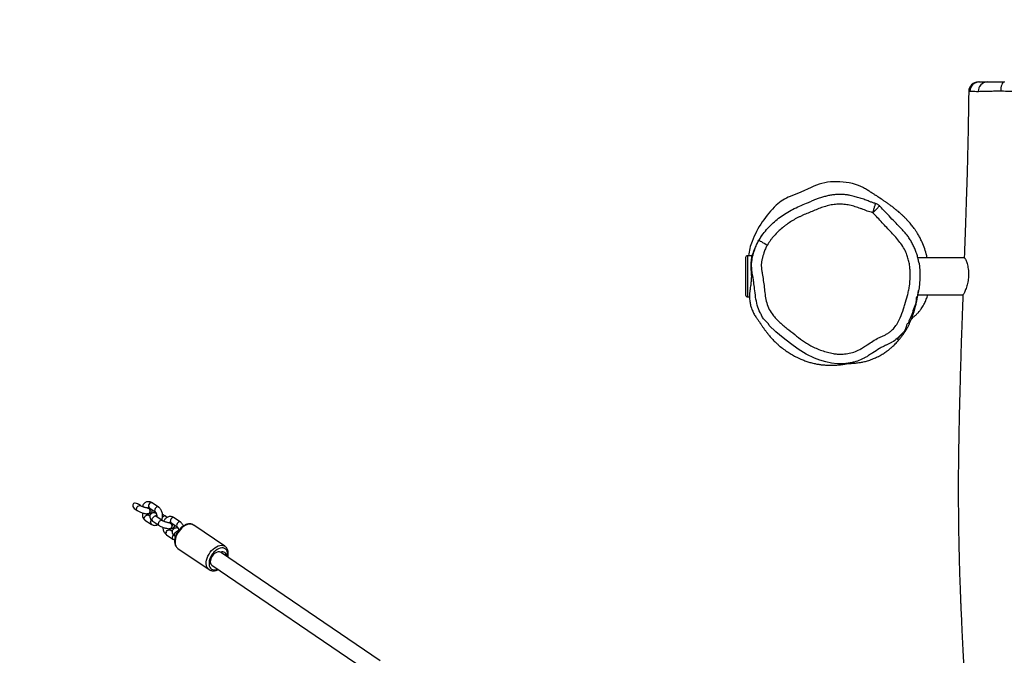
# Model space of a CAD drawing. Units: millimetres. Extents: x -1026 to -38, y -809 to -168.
# Drawn here: x -575 to -474, y -533 to -468 of the extents above; entities that cross this region are included whole.
import ezdxf

# ---------------------------------------------------------------- set-up
doc = ezdxf.new("R2010")
doc.units = ezdxf.units.MM
doc.header["$LTSCALE"] = 10
doc.header["$PDSIZE"] = -1
doc.layers.add('VP-DIM', color=7, linetype='Continuous')
doc.layers.add('VP-EQ', color=7, linetype='Continuous', true_color=0x8a3492)
doc.dimstyles.get("Standard").update_dxf_attribs({"dimtxt": 14, "dimasz": 20, "dimexe": 20, "dimexo": 50, "dimgap": 20, "dimtad": 0, "dimdec": 0, "dimzin": 0, "dimdsep": 46, "dimtxsty": 'Standard', "dimcen": -0.09, "dimadec": 0, "dimazin": 0, "dimtfac": 1, "dimtdec": 4, "dimtofl": 0, "dimtmove": 0, "dimatfit": 3, "dimfxl": 70, "dimfxlon": 1, "dimtolj": 1, "dimtzin": 0, "dimarcsym": 0})

# ---------------------------------------------------------------- blocks, each defined once
blk = doc.blocks.new('rb1276')
at = {"color": 7, "linetype": 'Continuous', "lineweight": 25}
for p, q in [((-431.8, -413.97), (-431.94, -414.16)), ((-431.44, -414.5), (-431.31, -414.3)), ((-432.93, -414.97), (-433.35, -415.59)), ((-432.54, -415.46), (-432.43, -415.31)), ((-432.3, -415.26), (-432.3, -415.28)), ((-431.65, -415.38), (-432.09, -416.02)), ((-431.68, -415.27), (-431.68, -415.26)), ((-431.67, -415.25), (-431.65, -415.28)), ((-433.03, -415.77), (-433.47, -416.41)), ((-432.97, -416.75), (-432.53, -416.1)), ((-432.16, -415.98), (-432.16, -415.97)), ((-431.6, -416.36), (-431.16, -415.72)), ((-434.44, -417.2), (-434.88, -417.84)), ((-432.89, -416.72), (-432.87, -416.72)), ((-432.65, -417.26), (-432.53, -417.09)), ((-435.85, -418.36), (-438.03, -421.57)), ((-434.59, -418.06), (-434.62, -418.1)), ((-434.1, -417.76), (-433.95, -417.53)), ((-433.83, -417.51), (-433.83, -417.53)), ((-433.81, -417.58), (-433.82, -417.51)), ((-433.72, -418.28), (-433.72, -418.26)), ((-433.18, -417.63), (-433.62, -418.27)), ((-433.21, -417.52), (-433.21, -417.51)), ((-433.13, -418.61), (-432.69, -417.97)), ((-435.63, -423.2), (-433.45, -419.99)), ((-433.45, -419.99), (-433.44, -419.98)), ((-437.58, -421.85), (-448.76, -438.28)), ((-438.04, -421.58), (-438.03, -421.57)), ((-447.42, -439.16), (-436.25, -422.73)), ((-435.62, -423.18), (-435.63, -423.2)), ((-409.96, -476.97), (-409.96, -477.17)), ((-408.9, -476.77), (-409.76, -476.77)), ((-405.92, -476.77), (-408.9, -476.77)), ((-405.72, -477.37), (-405.72, -476.97)), ((-405.72, -477.37), (-406.08, -477.37)), ((-409.74, -494.5), (-409.74, -499.14)), ((-405.94, -499.29), (-405.94, -494.5)), ((-388.83, -499.74), (-388.83, -499.74))]:
    blk.add_line(p, q, dxfattribs=at)
at = {"color": 8, "linetype": 'Continuous', "lineweight": 25}
for p, q in [((-409.01, -476.97), (-409.96, -476.97)), ((-405.72, -476.97), (-409.01, -476.97))]:
    blk.add_line(p, q, dxfattribs=at)
at = {"color": 8, "linetype": 'Continuous', "lineweight": 25, "flags": 128}
for points in [[(-431.94, -414.16), (-431.92, -414.14), (-431.86, -414.11), (-431.77, -414.1), (-431.68, -414.12), (-431.58, -414.17), (-431.5, -414.24), (-431.45, -414.32), (-431.42, -414.41), (-431.43, -414.48), (-431.44, -414.5)], [(-431.16, -415.72), (-431.14, -415.68), (-431.14, -415.6), (-431.17, -415.53), (-431.23, -415.45), (-431.32, -415.38), (-431.41, -415.34)], [(-433.47, -416.41), (-433.43, -416.37), (-433.36, -416.35), (-433.27, -416.35), (-433.17, -416.39), (-433.09, -416.44), (-433.01, -416.51), (-432.97, -416.59), (-432.95, -416.67)], [(-433.1, -415.55), (-433.01, -415.59), (-432.94, -415.65)], [(-433.03, -415.77), (-432.99, -415.73), (-432.92, -415.71), (-432.83, -415.71), (-432.74, -415.74), (-432.65, -415.8), (-432.58, -415.87), (-432.53, -415.95), (-432.51, -416.03)], [(-432.51, -416.03), (-432.53, -416.09), (-432.53, -416.1)], [(-431.6, -416.36), (-431.58, -416.32), (-431.58, -416.25), (-431.61, -416.17), (-431.67, -416.09), (-431.75, -416.03), (-431.85, -415.98)], [(-434.2, -417.16), (-434.1, -417.2), (-434.02, -417.26), (-433.96, -417.34), (-433.93, -417.42), (-433.93, -417.49), (-433.95, -417.53)], [(-432.95, -416.67), (-432.97, -416.74), (-432.97, -416.75)], [(-432.53, -417.09), (-432.52, -417.08), (-432.51, -417.01)], [(-434.65, -418.16), (-434.86, -418.1), (-435.06, -418.07), (-435.25, -418.06), (-435.42, -418.09), (-435.57, -418.14), (-435.71, -418.21), (-435.81, -418.31), (-435.85, -418.36)], [(-433.44, -419.98), (-433.41, -419.91), (-433.36, -419.77), (-433.34, -419.62), (-433.36, -419.46), (-433.41, -419.28), (-433.49, -419.11), (-433.6, -418.94), (-433.73, -418.77), (-433.89, -418.61), (-434.06, -418.47), (-434.25, -418.34), (-434.45, -418.24), (-434.65, -418.16)], [(-434.63, -417.8), (-434.54, -417.84), (-434.46, -417.91)], [(-434.59, -418.06), (-434.58, -418.05), (-434.52, -418.01), (-434.44, -418), (-434.35, -418.02), (-434.25, -418.07), (-434.17, -418.13), (-434.11, -418.21), (-434.08, -418.29), (-434.08, -418.36), (-434.08, -418.37)], [(-433.13, -418.61), (-433.11, -418.57), (-433.11, -418.5), (-433.14, -418.42), (-433.2, -418.34), (-433.28, -418.28), (-433.37, -418.23)], [(-432.69, -417.97), (-432.67, -417.93), (-432.67, -417.85), (-432.7, -417.77), (-432.76, -417.7), (-432.85, -417.63), (-432.94, -417.59)], [(-438.03, -421.57), (-438, -421.52), (-437.89, -421.42), (-437.76, -421.35), (-437.6, -421.3), (-437.43, -421.28), (-437.24, -421.28), (-437.04, -421.31), (-436.84, -421.37)], [(-436.84, -421.37), (-436.64, -421.45), (-436.44, -421.56), (-436.25, -421.68), (-436.07, -421.83), (-435.92, -421.98), (-435.78, -422.15), (-435.67, -422.32), (-435.59, -422.5), (-435.55, -422.67), (-435.53, -422.83), (-435.54, -422.99), (-435.59, -423.13), (-435.62, -423.18)], [(-436.93, -421.64), (-437.12, -421.58), (-437.3, -421.56), (-437.47, -421.56), (-437.63, -421.59), (-437.77, -421.64), (-437.88, -421.72), (-437.97, -421.83), (-438.02, -421.95), (-438.04, -422.09), (-438.04, -422.24), (-437.99, -422.4), (-437.98, -422.44)], [(-436.73, -423.44), (-436.63, -423.46), (-436.45, -423.47), (-436.29, -423.46), (-436.14, -423.41), (-436.01, -423.35), (-435.91, -423.25), (-435.84, -423.14), (-435.8, -423.01), (-435.8, -422.86), (-435.82, -422.71), (-435.88, -422.54), (-435.97, -422.38), (-436.08, -422.22), (-436.22, -422.07), (-436.38, -421.94), (-436.55, -421.82), (-436.74, -421.71), (-436.93, -421.64)], [(-416.85, -486.55), (-416.84, -486.2), (-416.77, -485.6), (-416.64, -485.02), (-416.47, -484.43), (-416.26, -483.86), (-415.85, -483), (-415.35, -482.19), (-414.77, -481.4), (-414.17, -480.63), (-413.57, -479.89), (-412.91, -479.2), (-412.91, -479.2), (-412.91, -479.2)], [(-414.76, -491.58), (-414.92, -491.25), (-414.92, -491.25), (-414.92, -491.25)]]:
    blk.add_lwpolyline(points, dxfattribs=at)
at = {"color": 7, "linetype": 'Continuous', "lineweight": 25, "flags": 128}
for points in [[(-432.9, -414.94), (-432.84, -414.9), (-432.75, -414.89), (-432.66, -414.91), (-432.56, -414.96), (-432.48, -415.03), (-432.42, -415.12), (-432.4, -415.2), (-432.41, -415.27)], [(-431.69, -415.22), (-431.68, -415.26), (-431.7, -415.34), (-431.75, -415.4), (-431.84, -415.45), (-431.94, -415.48), (-432.05, -415.48), (-432.15, -415.45), (-432.23, -415.41), (-432.28, -415.34), (-432.3, -415.26), (-432.29, -415.21)], [(-431.68, -415.27), (-431.68, -415.3), (-431.72, -415.38), (-431.79, -415.44), (-431.88, -415.48), (-431.99, -415.5), (-432.1, -415.48), (-432.2, -415.44), (-432.27, -415.38), (-432.3, -415.3), (-432.3, -415.28)], [(-432.92, -416.67), (-432.91, -416.7), (-432.89, -416.72)], [(-433.22, -417.48), (-433.21, -417.53), (-433.24, -417.61), (-433.31, -417.67), (-433.4, -417.71), (-433.5, -417.73), (-433.61, -417.72), (-433.7, -417.69), (-433.78, -417.64), (-433.82, -417.57), (-433.83, -417.49), (-433.82, -417.45)], [(-433.21, -417.52), (-433.21, -417.55), (-433.24, -417.62), (-433.31, -417.68), (-433.4, -417.73), (-433.5, -417.75), (-433.61, -417.74), (-433.7, -417.7), (-433.78, -417.65), (-433.82, -417.58), (-433.83, -417.53)], [(-433.75, -418.37), (-433.73, -418.34), (-433.72, -418.28)], [(-436.24, -422.72), (-436.21, -422.62), (-436.21, -422.5), (-436.23, -422.38), (-436.3, -422.25), (-436.38, -422.12), (-436.5, -422), (-436.63, -421.89), (-436.77, -421.81), (-436.93, -421.74), (-437.08, -421.7), (-437.22, -421.69), (-437.35, -421.71), (-437.46, -421.75), (-437.55, -421.81), (-437.58, -421.85)], [(-404.12, -478.15), (-404.13, -478.16), (-404.16, -478.21), (-404.21, -478.29), (-404.27, -478.4), (-404.35, -478.53), (-404.43, -478.68), (-404.53, -478.84), (-404.63, -479.01)], [(-398.7, -483.52), (-399.19, -482.45), (-399.62, -481.36)], [(-398.73, -488.92), (-398.69, -488.86), (-398.48, -488.39)], [(-406.5, -494.62), (-407.23, -494.7), (-408.13, -494.71), (-409.03, -494.62), (-409.94, -494.43), (-409.94, -494.43), (-409.94, -494.43)], [(-387.84, -503.4), (-387.86, -503.33), (-387.91, -503.26), (-388, -503.19), (-388.12, -503.13), (-388.26, -503.09), (-388.43, -503.05), (-388.61, -503.03), (-388.8, -503.02)]]:
    blk.add_lwpolyline(points, dxfattribs=at)
at = {"color": 8, "linetype": 'Continuous', "lineweight": 25}
for centre, radius, start, end in [((-431.5, -415.52), 0.202, 61.32, 137.8271), ((-433.2, -415.73), 0.202, 61.3237, 137.7993), ((-431.94, -416.16), 0.202, 61.2869, 138.0525), ((-434.29, -417.33), 0.202, 61.32, 137.8271), ((-432.85, -417.06), 0.35, 8.0763, 59.8648), ((-434.73, -417.98), 0.202, 61.3207, 137.8023), ((-433.47, -418.41), 0.202, 61.2908, 138.0513), ((-433.03, -417.77), 0.202, 61.3239, 137.8259)]:
    blk.add_arc(centre, radius, start, end, dxfattribs=at)
at = {"color": 7, "linetype": 'Continuous', "lineweight": 25}
for centre, radius, start, end in [((-432.37, -415.96), 0.2, 287.8968, 17.1837), ((-432.35, -415.98), 0.191, 301.6758, 358.4138), ((-432.82, -416.65), 0.0855, 176.6988, 233.0453), ((-433.89, -418.27), 0.171, 317.152, 21.1575), ((-436.59, -422.95), 0.392, 260.2693, 27.2593), ((-436.19, -422.75), 0.0557, 155.5148, 205.1573), ((-409.76, -476.97), 0.2, 90, 180), ((-405.92, -476.97), 0.2, 0, 90), ((-406.17, -482.23), 5.16, 68.1613, 85.0249), ((-408.14, -487.32), 10.62, 44.1493, 68.4707), ((-403.43, -482.75), 4.05, 20.0295, 44.1554), ((-403.75, -486.02), 5.64, 2.1165, 26.3904), ((-405.48, -486.09), 7.37, 341.7704, 2.1159), ((-388.84, -500.73), 1, 359.9885, 89.2329), ((-388.83, -500.84), 0.991, 0.5013, 89.6475), ((-388.8, -501.68), 0.964, 2.3715, 92.2231)]:
    blk.add_arc(centre, radius, start, end, dxfattribs=at)
for centre, start_param, end_param in [((-431.56, -414.13), 1.570796, 4.712389), ((-432.68, -415.14), 4.623066, 4.712389), ((-432.68, -415.14), 1.570796, 1.660119)]:
    blk.add_ellipse(centre, major_axis=(-0.268, -0.394), ratio=0.629448, start_param=start_param, end_param=end_param, dxfattribs=at)
for points, knots in [([(-431.94, -414.16), (-431.95, -414.18), (-431.99, -414.25), (-432.06, -414.37), (-432.13, -414.52), (-432.19, -414.68), (-432.23, -414.84), (-432.27, -415), (-432.29, -415.14), (-432.29, -415.23), (-432.29, -415.27)], [0, 0, 0, 0, 0.072091, 0.212949, 0.348665, 0.481834, 0.61457, 0.748274, 0.884865, 1, 1, 1, 1]), ([(-432.2, -414.74), (-432.24, -414.74), (-432.33, -414.71), (-432.49, -414.7), (-432.68, -414.75), (-432.83, -414.84), (-432.89, -414.92), (-432.9, -414.94)], [0, 0, 0, 0, 0.145961, 0.360012, 0.630406, 0.90159, 1, 1, 1, 1]), ([(-432.41, -415.27), (-432.38, -415.21), (-432.34, -415.14), (-432.28, -415.08), (-432.28, -415.08)], [0, 0, 0, 0, 0.873103, 1, 1, 1, 1]), ([(-431.7, -415.26), (-431.7, -415.28), (-431.7, -415.32), (-431.74, -415.38), (-431.81, -415.43), (-431.9, -415.47), (-432, -415.48), (-432.1, -415.47), (-432.19, -415.43), (-432.25, -415.38), (-432.28, -415.33), (-432.29, -415.29), (-432.29, -415.26)], [0, 0, 0, 0, 0.075768, 0.183103, 0.290434, 0.397751, 0.505073, 0.612375, 0.719675, 0.826979, 0.894129, 1, 1, 1, 1]), ([(-432.29, -415.33), (-432.29, -415.34), (-432.29, -415.37), (-432.28, -415.41), (-432.27, -415.43)], [0, 0, 0, 0, 0.208611, 1, 1, 1, 1]), ([(-431.69, -415.27), (-431.69, -415.26), (-431.69, -415.22), (-431.68, -415.15), (-431.67, -415.04), (-431.63, -414.93), (-431.59, -414.81), (-431.55, -414.69), (-431.5, -414.59), (-431.46, -414.53), (-431.44, -414.5), (-431.44, -414.5)], [0, 0, 0, 0, 0.069177, 0.187497, 0.313825, 0.446878, 0.583494, 0.72119, 0.857152, 0.97667, 1, 1, 1, 1]), ([(-431.68, -415.42), (-431.68, -415.39), (-431.68, -415.35), (-431.69, -415.31), (-431.69, -415.31)], [0, 0, 0, 0, 0.964159, 1, 1, 1, 1]), ([(-431.65, -415.29), (-431.65, -415.29), (-431.64, -415.31), (-431.64, -415.33), (-431.64, -415.35), (-431.65, -415.37), (-431.65, -415.38)], [0, 0, 0, 0, 0.119112, 0.407335, 0.774703, 1, 1, 1, 1]), ([(-431.14, -414.97), (-431.18, -414.93), (-431.24, -414.84), (-431.39, -414.75), (-431.5, -414.73), (-431.56, -414.72)], [0, 0, 0, 0, 0.323107, 0.681999, 1, 1, 1, 1]), ([(-431.16, -415.72), (-431.14, -415.69), (-431.1, -415.62), (-431.05, -415.49), (-431.03, -415.34), (-431.05, -415.2), (-431.08, -415.07), (-431.13, -415), (-431.14, -414.97)], [0, 0, 0, 0, 0.125428, 0.318481, 0.50673, 0.690141, 0.871235, 1, 1, 1, 1]), ([(-433.47, -416.41), (-433.48, -416.43), (-433.52, -416.49), (-433.59, -416.61), (-433.66, -416.77), (-433.72, -416.93), (-433.76, -417.09), (-433.8, -417.25), (-433.82, -417.39), (-433.82, -417.48), (-433.82, -417.52)], [0, 0, 0, 0, 0.072091, 0.212946, 0.348662, 0.481836, 0.614572, 0.748278, 0.884869, 1, 1, 1, 1]), ([(-433.35, -415.59), (-433.37, -415.62), (-433.41, -415.69), (-433.46, -415.82), (-433.48, -415.97), (-433.46, -416.11), (-433.43, -416.22), (-433.4, -416.28), (-433.39, -416.29)], [0, 0, 0, 0, 0.133649, 0.339345, 0.539922, 0.735339, 0.928298, 1, 1, 1, 1]), ([(-432.17, -415.97), (-432.17, -415.95), (-432.18, -415.88), (-432.19, -415.78), (-432.23, -415.68), (-432.29, -415.59), (-432.36, -415.52), (-432.46, -415.47), (-432.56, -415.46), (-432.66, -415.47), (-432.75, -415.5), (-432.84, -415.55), (-432.92, -415.62), (-432.98, -415.7), (-433.02, -415.75), (-433.03, -415.77)], [0, 0, 0, 0, 0.059044, 0.164936, 0.247579, 0.323588, 0.397093, 0.470027, 0.54675, 0.618255, 0.689256, 0.765232, 0.853179, 0.960648, 1, 1, 1, 1]), ([(-432.88, -416.71), (-432.84, -416.72), (-432.76, -416.75), (-432.61, -416.77), (-432.43, -416.78), (-432.25, -416.76), (-432.07, -416.71), (-431.91, -416.64), (-431.77, -416.55), (-431.66, -416.45), (-431.61, -416.38), (-431.6, -416.36)], [0, 0, 0, 0, 0.069985, 0.191936, 0.314134, 0.436871, 0.560335, 0.68474, 0.809928, 0.934823, 1, 1, 1, 1]), ([(-432.09, -416.02), (-432.1, -416.03), (-432.11, -416.05), (-432.15, -416.09), (-432.23, -416.13), (-432.33, -416.16), (-432.44, -416.18), (-432.52, -416.18), (-432.57, -416.17), (-432.58, -416.17)], [0, 0, 0, 0, 0.083027, 0.261554, 0.433902, 0.605764, 0.778727, 0.952661, 1, 1, 1, 1]), ([(-432.53, -416.1), (-432.53, -416.09), (-432.51, -416.07), (-432.48, -416.04), (-432.48, -416.04), (-432.48, -416.03)], [0, 0, 0, 0, 0.2733467, 0.6716941, 1, 1, 1, 1]), ([(-432.18, -415.97), (-432.18, -415.98), (-432.18, -416.02), (-432.21, -416.08), (-432.28, -416.14), (-432.33, -416.15), (-432.35, -416.16)], [0, 0, 0, 0, 0.195591, 0.486442, 0.777307, 1, 1, 1, 1]), ([(-432.28, -415.43), (-432.27, -415.44), (-432.27, -415.49), (-432.23, -415.57), (-432.14, -415.66), (-432.03, -415.71), (-431.94, -415.72), (-431.88, -415.7), (-431.86, -415.69)], [0, 0, 0, 0, 0.019321, 0.267967, 0.492298, 0.695612, 0.882106, 1, 1, 1, 1]), ([(-432.18, -416.1), (-432.18, -416.1), (-432.18, -416.07), (-432.18, -416.05), (-432.18, -416.03)], [0, 0, 0, 0, 0.038482, 1, 1, 1, 1]), ([(-433.66, -416.79), (-433.71, -416.79), (-433.81, -416.8), (-433.97, -416.85), (-434.13, -416.91), (-434.27, -417.01), (-434.38, -417.11), (-434.43, -417.17), (-434.44, -417.2)], [0, 0, 0, 0, 0.135847, 0.325313, 0.516215, 0.708328, 0.899991, 1, 1, 1, 1]), ([(-433.95, -417.53), (-433.94, -417.53), (-433.93, -417.51), (-433.89, -417.47), (-433.84, -417.45), (-433.82, -417.44)], [0, 0, 0, 0, 0.20566, 0.647912, 1, 1, 1, 1]), ([(-433.22, -417.52), (-433.22, -417.5), (-433.22, -417.47), (-433.21, -417.4), (-433.19, -417.29), (-433.16, -417.18), (-433.12, -417.05), (-433.08, -416.94), (-433.03, -416.84), (-432.99, -416.78), (-432.97, -416.75), (-432.97, -416.75)], [0, 0, 0, 0, 0.069177, 0.187497, 0.313825, 0.446878, 0.5835, 0.72119, 0.857152, 0.97667, 1, 1, 1, 1]), ([(-432.69, -417.97), (-432.67, -417.94), (-432.63, -417.87), (-432.58, -417.74), (-432.56, -417.59), (-432.57, -417.45), (-432.62, -417.31), (-432.69, -417.18), (-432.79, -417.07), (-432.91, -416.97), (-433.01, -416.92), (-433.05, -416.89)], [0, 0, 0, 0, 0.0775, 0.196783, 0.313097, 0.426424, 0.538317, 0.65046, 0.764578, 0.88169, 1, 1, 1, 1]), ([(-432.9, -416.64), (-432.9, -416.65), (-432.9, -416.68), (-432.89, -416.7), (-432.87, -416.71), (-432.87, -416.71)], [0, 0, 0, 0, 0.2176932, 0.759691, 1, 1, 1, 1]), ([(-432.53, -417.09), (-432.51, -417.06), (-432.47, -417), (-432.41, -416.89), (-432.37, -416.8), (-432.36, -416.77)], [0, 0, 0, 0, 0.232176, 0.68581, 1, 1, 1, 1]), ([(-434.59, -418.11), (-434.62, -418.1), (-434.72, -418.06), (-434.89, -418.03), (-435.08, -418.01), (-435.27, -418.02), (-435.44, -418.06), (-435.59, -418.12), (-435.73, -418.21), (-435.81, -418.3), (-435.85, -418.36), (-435.86, -418.38)], [0, 0, 0, 0, 0.068475, 0.196781, 0.325803, 0.455304, 0.584369, 0.71162, 0.835629, 0.955943, 1, 1, 1, 1]), ([(-434.88, -417.84), (-434.9, -417.87), (-434.94, -417.93), (-434.96, -417.99), (-434.97, -418.02)], [0, 0, 0, 0, 0.4854553, 1, 1, 1, 1]), ([(-433.74, -418.27), (-433.74, -418.25), (-433.74, -418.18), (-433.76, -418.08), (-433.79, -417.97), (-433.85, -417.89), (-433.93, -417.82), (-434.02, -417.77), (-434.12, -417.75), (-434.22, -417.76), (-434.31, -417.8), (-434.4, -417.85), (-434.48, -417.92), (-434.54, -417.99), (-434.58, -418.05), (-434.59, -418.06)], [0, 0, 0, 0, 0.059043, 0.164937, 0.24758, 0.323584, 0.397091, 0.470026, 0.546748, 0.618252, 0.689258, 0.765228, 0.853172, 0.96064, 1, 1, 1, 1]), ([(-433.44, -419.97), (-433.43, -419.95), (-433.38, -419.88), (-433.34, -419.75), (-433.32, -419.6), (-433.33, -419.44), (-433.36, -419.27), (-433.43, -419.1), (-433.52, -418.94), (-433.64, -418.77), (-433.77, -418.62), (-433.93, -418.47), (-434.1, -418.34), (-434.29, -418.23), (-434.45, -418.16), (-434.55, -418.12), (-434.59, -418.11)], [0, 0, 0, 0, 0.045959, 0.117177, 0.188776, 0.261801, 0.336688, 0.413189, 0.49067, 0.568509, 0.6463, 0.723974, 0.801582, 0.879216, 0.956969, 1, 1, 1, 1]), ([(-434.08, -418.37), (-434.07, -418.37), (-434.06, -418.35), (-434.05, -418.34), (-434.04, -418.33), (-434.04, -418.33)], [0, 0, 0, 0, 0.020569, 0.557489, 1, 1, 1, 1]), ([(-433.62, -418.27), (-433.63, -418.28), (-433.64, -418.3), (-433.68, -418.34), (-433.76, -418.38), (-433.86, -418.41), (-433.94, -418.42), (-433.99, -418.42), (-434.01, -418.42)], [0, 0, 0, 0, 0.098707, 0.31095, 0.515844, 0.720167, 0.925795, 1, 1, 1, 1]), ([(-433.82, -417.58), (-433.82, -417.59), (-433.82, -417.64), (-433.8, -417.72), (-433.76, -417.82), (-433.71, -417.9), (-433.63, -417.97), (-433.55, -418.02), (-433.48, -418.03), (-433.46, -418.03)], [0, 0, 0, 0, 0.020671, 0.241101, 0.413135, 0.571346, 0.724353, 0.876177, 1, 1, 1, 1]), ([(-433.23, -417.51), (-433.23, -417.53), (-433.23, -417.57), (-433.27, -417.63), (-433.34, -417.68), (-433.43, -417.72), (-433.53, -417.73), (-433.63, -417.72), (-433.72, -417.68), (-433.78, -417.63), (-433.8, -417.6), (-433.81, -417.58)], [0, 0, 0, 0, 0.084745, 0.204788, 0.324827, 0.444851, 0.56488, 0.684888, 0.80489, 0.924899, 1, 1, 1, 1]), ([(-433.79, -418.39), (-433.79, -418.38), (-433.76, -418.36), (-433.74, -418.32), (-433.74, -418.28), (-433.74, -418.26)], [0, 0, 0, 0, 0.073494, 0.626227, 1, 1, 1, 1]), ([(-433.22, -417.5), (-433.21, -417.5), (-433.19, -417.52), (-433.17, -417.55), (-433.17, -417.58), (-433.16, -417.59), (-433.18, -417.62), (-433.18, -417.63)], [0, 0, 0, 0, 0.098145, 0.303839, 0.529209, 0.814814, 1, 1, 1, 1]), ([(-433.53, -418.93), (-433.5, -418.91), (-433.42, -418.88), (-433.3, -418.8), (-433.19, -418.7), (-433.14, -418.63), (-433.13, -418.61)], [0, 0, 0, 0, 0.175638, 0.502984, 0.82957, 1, 1, 1, 1]), ([(-438.04, -421.59), (-438.06, -421.62), (-438.1, -421.68), (-438.14, -421.81), (-438.16, -421.96), (-438.15, -422.12), (-438.11, -422.29), (-438.07, -422.42), (-438.03, -422.49), (-438.02, -422.5)], [0, 0, 0, 0, 0.107256, 0.271734, 0.437219, 0.606075, 0.779231, 0.956067, 1, 1, 1, 1]), ([(-436.76, -423.49), (-436.71, -423.5), (-436.59, -423.53), (-436.41, -423.55), (-436.22, -423.54), (-436.05, -423.5), (-435.89, -423.44), (-435.76, -423.35), (-435.67, -423.26), (-435.64, -423.2), (-435.62, -423.18)], [0, 0, 0, 0, 0.114848, 0.256048, 0.397795, 0.539117, 0.678527, 0.814439, 0.946299, 1, 1, 1, 1]), ([(-403.68, -478.43), (-403.72, -478.4), (-403.87, -478.3), (-404.11, -478.14), (-404.35, -478), (-404.53, -477.91), (-404.7, -477.83), (-404.85, -477.76), (-404.98, -477.7), (-405.08, -477.66), (-405.17, -477.63), (-405.25, -477.6), (-405.37, -477.56), (-405.5, -477.51), (-405.67, -477.46), (-405.88, -477.41), (-406.11, -477.36), (-406.31, -477.33), (-406.48, -477.32), (-406.62, -477.31), (-406.8, -477.3), (-407, -477.31), (-407.21, -477.33), (-407.37, -477.34), (-407.47, -477.35), (-407.54, -477.36), (-407.63, -477.36), (-407.72, -477.36), (-407.81, -477.37), (-407.91, -477.37), (-408.01, -477.36), (-408.11, -477.36), (-408.22, -477.35), (-408.33, -477.34), (-408.45, -477.33), (-408.57, -477.32), (-408.73, -477.3), (-408.96, -477.27), (-409.21, -477.23), (-409.38, -477.21), (-409.52, -477.19), (-409.61, -477.18), (-409.68, -477.18), (-409.76, -477.17), (-409.86, -477.17), (-410.02, -477.17), (-410.21, -477.18), (-410.43, -477.21), (-410.64, -477.25), (-410.85, -477.29), (-411.03, -477.35), (-411.23, -477.42), (-411.43, -477.5), (-411.62, -477.59), (-411.82, -477.7), (-412, -477.81), (-412.16, -477.93), (-412.31, -478.03), (-412.44, -478.12), (-412.54, -478.2), (-412.63, -478.26), (-412.71, -478.31), (-412.76, -478.35), (-412.85, -478.41), (-412.96, -478.48), (-413.11, -478.58), (-413.25, -478.68), (-413.38, -478.77), (-413.47, -478.84), (-413.57, -478.92), (-413.65, -478.98), (-413.73, -479.04), (-413.85, -479.13), (-413.99, -479.24), (-414.13, -479.36), (-414.34, -479.55), (-414.58, -479.79), (-414.84, -480.07), (-415.12, -480.4), (-415.42, -480.79), (-415.73, -481.25), (-416, -481.71), (-416.2, -482.11), (-416.35, -482.43), (-416.45, -482.66), (-416.53, -482.88), (-416.6, -483.08), (-416.67, -483.3), (-416.73, -483.51), (-416.79, -483.72), (-416.83, -483.91), (-416.87, -484.11), (-416.9, -484.3), (-416.93, -484.47), (-416.95, -484.63), (-416.97, -484.86), (-416.99, -485.18), (-417, -485.54), (-416.99, -485.87), (-416.98, -486.17), (-416.96, -486.4), (-416.94, -486.55), (-416.93, -486.64), (-416.91, -486.74), (-416.9, -486.86), (-416.87, -487.01), (-416.84, -487.18), (-416.8, -487.38), (-416.75, -487.61), (-416.71, -487.79), (-416.68, -487.9), (-416.67, -487.92)], [0, 0, 0, 0, 0.010894, 0.034186, 0.054746, 0.072719, 0.088254, 0.101401, 0.112199, 0.117434, 0.121901, 0.125834, 0.128965, 0.132407, 0.13631, 0.140785, 0.146325, 0.150704, 0.154054, 0.157648, 0.161143, 0.168451, 0.176326, 0.184734, 0.193818, 0.204522, 0.217351, 0.23231, 0.249402, 0.26653, 0.285375, 0.305253, 0.323743, 0.340634, 0.355668, 0.369162, 0.382156, 0.39618, 0.404685, 0.413574, 0.417347, 0.418881, 0.420266, 0.421601, 0.422997, 0.42632, 0.43254, 0.438722, 0.444808, 0.451873, 0.458792, 0.465815, 0.471849, 0.477011, 0.48149, 0.485554, 0.489316, 0.49294, 0.49671, 0.500895, 0.505686, 0.511214, 0.517345, 0.523356, 0.529261, 0.535167, 0.541212, 0.54434, 0.547539, 0.550419, 0.551807, 0.553239, 0.556447, 0.561059, 0.566642, 0.572255, 0.585161, 0.596211, 0.606907, 0.623942, 0.640038, 0.655999, 0.672375, 0.682049, 0.690005, 0.697319, 0.705216, 0.713816, 0.724168, 0.736078, 0.748914, 0.760759, 0.771575, 0.78156, 0.790804, 0.799388, 0.821597, 0.84357, 0.861294, 0.880139, 0.898884, 0.904289, 0.909598, 0.915971, 0.924279, 0.934524, 0.946707, 0.960827, 0.976886, 0.994882, 1, 1, 1, 1]), ([(-408.44, -477.61), (-408.38, -477.6), (-407.96, -477.54), (-407.37, -477.43), (-406.67, -477.38), (-406.13, -477.43), (-405.62, -477.54), (-405.11, -477.71), (-404.6, -477.89), (-404.28, -478.06), (-404.12, -478.15)], [0, 0, 0, 0, 0.045724, 0.281233, 0.400959, 0.520696, 0.638763, 0.75698, 0.878586, 1, 1, 1, 1]), ([(-404.12, -478.15), (-404.01, -478.21), (-403.69, -478.41), (-403.17, -478.8), (-402.61, -479.32), (-402.1, -479.88), (-401.64, -480.47), (-401.23, -481.11), (-400.86, -481.79), (-400.53, -482.5), (-400.31, -483.1), (-400.17, -483.45), (-400.12, -483.56)], [0, 0, 0, 0, 0.055899, 0.167771, 0.280753, 0.388901, 0.497065, 0.608036, 0.71901, 0.833676, 0.948811, 1, 1, 1, 1]), ([(-404.63, -479.01), (-404.76, -478.94), (-405.02, -478.8), (-405.5, -478.63), (-405.97, -478.48), (-406.42, -478.4), (-406.79, -478.38), (-407.16, -478.42), (-407.65, -478.5), (-408.26, -478.6), (-408.98, -478.7), (-409.69, -478.77), (-410.41, -478.88), (-411.09, -479.12), (-411.67, -479.44), (-412.13, -479.82), (-412.63, -480.33), (-413.2, -481), (-413.83, -481.83), (-414.36, -482.49), (-414.74, -483.05), (-415.01, -483.52), (-415.26, -484.04), (-415.49, -484.61), (-415.66, -485.2), (-415.79, -485.73), (-415.85, -486.21), (-415.86, -486.71), (-415.81, -487.29), (-415.65, -487.92), (-415.42, -488.47), (-415.13, -488.91), (-414.85, -489.36), (-414.52, -489.87), (-414.22, -490.36), (-414.04, -490.78), (-413.9, -491.1), (-413.73, -491.4), (-413.48, -491.74), (-413.14, -492.09), (-412.75, -492.37), (-412.4, -492.56), (-411.91, -492.77), (-411.36, -492.98), (-410.59, -493.22), (-409.97, -493.39), (-409.35, -493.55), (-408.71, -493.66), (-408.07, -493.72), (-407.42, -493.72), (-406.94, -493.68), (-406.45, -493.61), (-405.97, -493.49), (-405.44, -493.32), (-404.89, -493.05), (-404.34, -492.67), (-403.82, -492.24), (-403.16, -491.61), (-402.32, -490.83), (-401.65, -490.19), (-401.31, -489.88)], [0, 0, 0, 0, 0.012468, 0.025075, 0.043455, 0.053618, 0.063772, 0.074481, 0.08521, 0.105726, 0.126243, 0.14676, 0.166698, 0.187163, 0.207575, 0.222482, 0.237419, 0.267994, 0.296519, 0.325182, 0.339595, 0.354006, 0.371151, 0.388408, 0.405571, 0.422839, 0.434698, 0.446656, 0.465157, 0.483256, 0.501822, 0.514688, 0.527562, 0.546951, 0.566286, 0.576027, 0.585768, 0.595475, 0.605295, 0.620806, 0.636772, 0.645683, 0.654661, 0.681833, 0.695413, 0.722572, 0.736162, 0.749796, 0.777003, 0.790664, 0.804324, 0.818292, 0.832256, 0.846189, 0.864936, 0.883813, 0.9028, 0.921699, 0.960848, 1, 1, 1, 1]), ([(-401.31, -489.88), (-401.31, -489.87), (-401.27, -489.77), (-401.2, -489.48), (-401.05, -489.11), (-400.93, -488.79), (-400.85, -488.56), (-400.73, -488.24), (-400.62, -487.86), (-400.53, -487.48), (-400.47, -487.19), (-400.42, -486.8), (-400.41, -486.41), (-400.44, -485.92), (-400.5, -485.53), (-400.63, -485.06), (-400.76, -484.58), (-400.99, -484.04), (-401.19, -483.59), (-401.36, -483.13), (-401.51, -482.77), (-401.67, -482.41), (-401.85, -482.06), (-402.08, -481.63), (-402.35, -481.22), (-402.58, -480.9), (-402.82, -480.59), (-403.14, -480.22), (-403.55, -479.8), (-403.89, -479.52), (-404.25, -479.25), (-404.46, -479.12), (-404.63, -479.01)], [0, 0, 0, 0, 0.001855, 0.025585, 0.073093, 0.096822, 0.108686, 0.132416, 0.179898, 0.20363, 0.227363, 0.251106, 0.298674, 0.322414, 0.369958, 0.393695, 0.44116, 0.488718, 0.536203, 0.559931, 0.607401, 0.631131, 0.654862, 0.702344, 0.749822, 0.773554, 0.797286, 0.844777, 0.89227, 0.939767, 0.951632, 1, 1, 1, 1]), ([(-400.35, -490.15), (-400.35, -490.14), (-400.31, -490.04), (-400.26, -489.82), (-400.12, -489.47), (-399.95, -489.04), (-399.79, -488.56), (-399.64, -488.05), (-399.53, -487.59), (-399.45, -487.14), (-399.42, -486.74), (-399.41, -486.33), (-399.44, -485.92), (-399.5, -485.5), (-399.58, -485.09), (-399.7, -484.67), (-399.82, -484.27), (-399.96, -483.89), (-400.07, -483.66), (-400.11, -483.56)], [0, 0, 0, 0, 0.000504, 0.04697, 0.098678, 0.16884, 0.247631, 0.321885, 0.401934, 0.458168, 0.520291, 0.579244, 0.639179, 0.700398, 0.762593, 0.822706, 0.891691, 0.949946, 1, 1, 1, 1]), ([(-416.21, -489.06), (-416.24, -489), (-416.33, -488.85), (-416.5, -488.48), (-416.65, -488.04), (-416.77, -487.53), (-416.83, -487.09), (-416.85, -486.77), (-416.85, -486.58), (-416.85, -486.55)], [0, 0, 0, 0, 0.0814894, 0.2047599, 0.4565493, 0.6241716, 0.7918019, 0.9642528, 1, 1, 1, 1]), ([(-416.8, -487.37), (-416.8, -487.43), (-416.8, -487.54), (-416.8, -487.71), (-416.79, -487.86), (-416.77, -488.02), (-416.76, -488.2), (-416.73, -488.4), (-416.7, -488.6), (-416.67, -488.78), (-416.62, -488.99), (-416.57, -489.21), (-416.5, -489.42), (-416.43, -489.66), (-416.33, -489.91), (-416.23, -490.14), (-416.13, -490.36), (-416.02, -490.57), (-415.91, -490.76), (-415.79, -490.95), (-415.69, -491.1), (-415.58, -491.26), (-415.48, -491.41), (-415.39, -491.52), (-415.29, -491.64), (-415.18, -491.78), (-415.03, -491.94), (-414.87, -492.11), (-414.71, -492.27), (-414.55, -492.41), (-414.39, -492.56), (-414.2, -492.71), (-414, -492.86), (-413.82, -492.99), (-413.66, -493.09), (-413.47, -493.22), (-413.25, -493.35), (-413.07, -493.45), (-412.92, -493.54), (-412.79, -493.6), (-412.66, -493.66), (-412.52, -493.73), (-412.37, -493.79), (-412.23, -493.86), (-412.09, -493.91), (-411.98, -493.95), (-411.88, -493.98), (-411.78, -494.02), (-411.67, -494.05), (-411.55, -494.09), (-411.43, -494.13), (-411.29, -494.17), (-411.16, -494.2), (-411.03, -494.24), (-410.9, -494.27), (-410.79, -494.3), (-410.68, -494.32), (-410.58, -494.34), (-410.49, -494.36), (-410.38, -494.38), (-410.28, -494.41), (-410.16, -494.43), (-410.03, -494.45), (-409.91, -494.47), (-409.78, -494.5), (-409.68, -494.51), (-409.6, -494.53), (-409.54, -494.53), (-409.48, -494.54), (-409.43, -494.55), (-409.37, -494.56), (-409.33, -494.57), (-409.3, -494.57), (-409.3, -494.57), (-409.3, -494.57)], [0, 0, 0, 0, 0.011538, 0.02329, 0.033295, 0.042146, 0.053076, 0.066568, 0.077531, 0.089387, 0.100726, 0.111423, 0.121928, 0.13106, 0.138915, 0.144337, 0.149687, 0.155494, 0.162761, 0.172589, 0.184742, 0.195338, 0.201005, 0.205568, 0.209283, 0.212621, 0.218407, 0.225695, 0.233862, 0.243728, 0.253721, 0.263051, 0.278092, 0.291085, 0.303011, 0.315086, 0.32884, 0.340804, 0.350998, 0.361773, 0.37538, 0.391848, 0.412877, 0.433665, 0.453019, 0.470936, 0.488267, 0.506544, 0.525799, 0.548111, 0.57161, 0.596297, 0.621013, 0.644084, 0.665493, 0.685237, 0.703314, 0.719807, 0.736758, 0.754698, 0.77392, 0.794427, 0.815875, 0.840581, 0.863572, 0.884847, 0.896627, 0.909377, 0.923833, 0.94, 0.95788, 0.976304, 0.992887, 1, 1, 1, 1]), ([(-416.2, -489.06), (-416.16, -489.13), (-416.1, -489.26), (-416.02, -489.37), (-415.99, -489.42)], [0, 0, 0, 0, 0.583741, 1, 1, 1, 1]), ([(-405.94, -495.46), (-405.8, -495.43), (-405.42, -495.35), (-404.83, -495.15), (-404.25, -494.91), (-403.79, -494.68), (-403.45, -494.48), (-403.17, -494.3), (-402.94, -494.14), (-402.74, -493.99), (-402.55, -493.84), (-402.38, -493.7), (-402.23, -493.57), (-402.12, -493.47), (-402.06, -493.41), (-401.99, -493.35), (-401.93, -493.29), (-401.85, -493.21), (-401.76, -493.13), (-401.67, -493.03), (-401.57, -492.93), (-401.48, -492.82), (-401.39, -492.73), (-401.32, -492.65), (-401.23, -492.54), (-401.12, -492.41), (-400.99, -492.25), (-400.87, -492.11), (-400.78, -491.99), (-400.7, -491.89), (-400.64, -491.8), (-400.58, -491.72), (-400.52, -491.64), (-400.45, -491.55), (-400.38, -491.46), (-400.32, -491.36), (-400.25, -491.26), (-400.17, -491.16), (-400.1, -491.05), (-400.04, -490.96), (-399.99, -490.88), (-399.95, -490.83), (-399.92, -490.78), (-399.89, -490.74), (-399.87, -490.71), (-399.85, -490.68), (-399.83, -490.65), (-399.8, -490.61), (-399.77, -490.56), (-399.73, -490.5), (-399.69, -490.43), (-399.63, -490.35), (-399.57, -490.26), (-399.51, -490.16), (-399.44, -490.05), (-399.36, -489.92), (-399.27, -489.78), (-399.17, -489.63), (-399.07, -489.47), (-398.96, -489.3), (-398.85, -489.11), (-398.77, -488.99), (-398.73, -488.92)], [0, 0, 0, 0, 0.009362, 0.025349, 0.041561, 0.0519, 0.06162, 0.070731, 0.079337, 0.087254, 0.094462, 0.104057, 0.112343, 0.119461, 0.125758, 0.132164, 0.140211, 0.149896, 0.161218, 0.174171, 0.188531, 0.204501, 0.218785, 0.231388, 0.242953, 0.270759, 0.299014, 0.327304, 0.34743, 0.365995, 0.383, 0.39845, 0.414416, 0.432596, 0.452992, 0.472037, 0.492677, 0.514908, 0.536574, 0.555967, 0.573088, 0.583337, 0.592554, 0.600741, 0.607896, 0.61402, 0.620145, 0.628064, 0.63928, 0.652855, 0.668789, 0.687084, 0.70774, 0.730758, 0.756139, 0.783883, 0.813992, 0.846465, 0.881302, 0.918505, 0.958071, 1, 1, 1, 1]), ([(-414.97, -491.15), (-415.01, -491.06), (-415.1, -490.85), (-415.35, -490.42), (-415.67, -489.94), (-415.9, -489.57), (-415.99, -489.42)], [0, 0, 0, 0, 0.140237, 0.337789, 0.745451, 1, 1, 1, 1]), ([(-400.6, -490.56), (-400.55, -490.5), (-400.44, -490.37), (-400.38, -490.22), (-400.36, -490.14)], [0, 0, 0, 0, 0.499115, 1, 1, 1, 1]), ([(-400.36, -490.14), (-400.36, -490.14), (-400.35, -490.15), (-400.35, -490.14), (-400.35, -490.14)], [0, 0, 0, 0, 0.189139, 1, 1, 1, 1]), ([(-406.49, -494.62), (-406.35, -494.59), (-406.06, -494.54), (-405.62, -494.42), (-405.19, -494.27), (-404.76, -494.09), (-404.36, -493.88), (-403.98, -493.65), (-403.62, -493.4), (-403.3, -493.13), (-402.98, -492.84), (-402.59, -492.45), (-402.08, -491.96), (-401.38, -491.32), (-400.88, -490.84), (-400.59, -490.57)], [0, 0, 0, 0, 0.059311, 0.122581, 0.185968, 0.248983, 0.311258, 0.372478, 0.432466, 0.489557, 0.54495, 0.610944, 0.715063, 0.836335, 1, 1, 1, 1]), ([(-400.6, -490.56), (-400.6, -490.56), (-400.59, -490.57), (-400.59, -490.57), (-400.59, -490.57)], [0, 0, 0, 0, 0.144952, 1, 1, 1, 1]), ([(-412.67, -493.53), (-412.67, -493.53), (-412.67, -493.32), (-413.35, -493.3), (-413.76, -492.84), (-414.25, -492.39), (-414.57, -491.95), (-414.71, -491.67), (-414.76, -491.58)], [0, 0, 0, 0, 0.000001, 0.222542, 0.45021, 0.672783, 0.900719, 1, 1, 1, 1]), ([(-414.33, -492.38), (-414.33, -492.38), (-414.34, -492.38), (-414.31, -492.4), (-414.29, -492.42), (-414.26, -492.44), (-414.23, -492.47), (-414.19, -492.5), (-414.15, -492.53), (-414.11, -492.57), (-414.06, -492.6), (-414.01, -492.64), (-413.97, -492.67), (-413.93, -492.7), (-413.89, -492.74), (-413.84, -492.78), (-413.8, -492.82), (-413.77, -492.84), (-413.76, -492.85)], [0, 0, 0, 0, 0.003762, 0.037187, 0.07468, 0.122766, 0.175073, 0.242848, 0.316348, 0.38797, 0.47693, 0.555837, 0.624687, 0.684319, 0.747669, 0.842897, 0.952037, 1, 1, 1, 1]), ([(-409.94, -494.43), (-409.94, -494.43), (-409.94, -494.3), (-410.55, -494.39), (-411.01, -494.08), (-411.86, -493.91), (-412.35, -493.57), (-412.67, -493.53), (-412.67, -493.53)], [0, 0, 0, 0, 0.000001, 0.133413, 0.400261, 0.667388, 0.999996, 1, 1, 1, 1]), ([(-412.24, -493.85), (-412.24, -493.85), (-412.22, -493.87), (-412.18, -493.91), (-412.1, -493.98), (-412.03, -494.06), (-411.94, -494.16), (-411.84, -494.27), (-411.72, -494.4), (-411.61, -494.5), (-411.52, -494.58), (-411.43, -494.66), (-411.32, -494.75), (-411.17, -494.86), (-410.94, -495.01), (-410.63, -495.19), (-410.21, -495.38), (-409.9, -495.47), (-409.74, -495.52)], [0, 0, 0, 0, 0.027718, 0.119195, 0.19488, 0.261349, 0.322184, 0.411005, 0.483947, 0.541039, 0.570561, 0.597681, 0.63237, 0.675201, 0.726465, 0.806788, 0.902214, 1, 1, 1, 1]), ([(-409.74, -499.14), (-409.8, -499.14), (-410.07, -499.13), (-410.59, -499.11), (-411.32, -499.08), (-412.35, -499.04), (-413.62, -499), (-415.06, -498.95), (-416.43, -498.91), (-417.7, -498.87), (-418.88, -498.84), (-419.92, -498.81), (-420.84, -498.79), (-421.6, -498.77), (-422.22, -498.75), (-422.71, -498.74), (-423.1, -498.74), (-423.37, -498.73), (-423.59, -498.73), (-423.82, -498.72), (-424.13, -498.72), (-424.53, -498.71), (-425.13, -498.7), (-425.96, -498.69), (-427.02, -498.67), (-428.22, -498.66), (-429.54, -498.66), (-430.84, -498.66), (-432.06, -498.67), (-433.15, -498.68), (-434.2, -498.69), (-435.17, -498.71), (-436.09, -498.73), (-436.93, -498.75), (-437.8, -498.77), (-438.66, -498.8), (-439.51, -498.83), (-440.28, -498.86), (-440.88, -498.88), (-441.37, -498.9), (-441.78, -498.92), (-442.28, -498.94), (-442.87, -498.97), (-443.56, -499), (-444.32, -499.03), (-445.3, -499.08), (-446.44, -499.14), (-447.71, -499.2), (-448.84, -499.26), (-449.84, -499.31), (-450.7, -499.36), (-451.46, -499.4), (-452.12, -499.43), (-452.67, -499.46), (-453.16, -499.49), (-453.65, -499.51), (-454.21, -499.54), (-454.87, -499.58), (-455.6, -499.62), (-456.4, -499.66), (-457.34, -499.7), (-458.4, -499.75), (-459.57, -499.81), (-460.79, -499.86), (-461.84, -499.9), (-462.74, -499.93), (-463.46, -499.96), (-464.19, -499.98), (-464.92, -500), (-465.6, -500.01), (-466.21, -500.02), (-466.72, -500.03), (-467.13, -500.04), (-467.53, -500.04), (-467.97, -500.05), (-468.52, -500.05), (-469.16, -500.05), (-469.88, -500.06), (-471.02, -500.06), (-472.6, -500.05), (-474.63, -500.02), (-476.78, -499.99), (-478.86, -499.95), (-480.83, -499.91), (-482.62, -499.87), (-484.35, -499.84), (-486.01, -499.81), (-487.59, -499.78), (-488.94, -499.75), (-490.07, -499.73), (-490.97, -499.72), (-491.77, -499.71), (-492.39, -499.7), (-492.84, -499.69), (-493.15, -499.68), (-493.44, -499.68), (-493.74, -499.68), (-494.12, -499.67), (-494.59, -499.66), (-495.16, -499.65), (-495.82, -499.64), (-496.57, -499.63), (-497.37, -499.62), (-498.33, -499.61), (-499.39, -499.59), (-500.54, -499.57), (-501.63, -499.56), (-502.68, -499.54), (-503.7, -499.52), (-504.72, -499.5), (-505.78, -499.48), (-506.69, -499.46), (-507.42, -499.44), (-507.92, -499.42), (-508.35, -499.41), (-508.68, -499.4), (-508.94, -499.39), (-509.13, -499.38), (-509.3, -499.37), (-509.45, -499.36), (-509.59, -499.35), (-509.76, -499.33), (-509.97, -499.32), (-510.2, -499.3), (-510.45, -499.29), (-510.72, -499.27), (-511.03, -499.24), (-511.38, -499.22), (-511.99, -499.17), (-512.85, -499.11), (-513.93, -499.02), (-514.99, -498.94), (-516.05, -498.86), (-517.14, -498.78), (-518.28, -498.69), (-519.48, -498.6), (-520.57, -498.52), (-521.52, -498.46), (-522.27, -498.41), (-522.95, -498.36), (-523.51, -498.33), (-523.93, -498.3), (-524.25, -498.28), (-524.51, -498.27), (-524.7, -498.26), (-524.92, -498.24), (-525.21, -498.23), (-525.64, -498.2), (-526.19, -498.17), (-526.84, -498.14), (-527.56, -498.1), (-528.31, -498.07), (-529.07, -498.03), (-529.86, -498), (-530.6, -497.97), (-531.31, -497.95), (-531.96, -497.93), (-532.63, -497.91), (-533.29, -497.89), (-533.91, -497.87), (-534.47, -497.86), (-534.94, -497.85), (-535.33, -497.85), (-535.64, -497.84), (-535.86, -497.84), (-536.04, -497.84), (-536.23, -497.83), (-536.48, -497.83), (-536.81, -497.83), (-537.23, -497.82), (-537.76, -497.82), (-538.4, -497.82), (-539.15, -497.82), (-539.95, -497.82), (-540.76, -497.83), (-541.57, -497.83), (-542.38, -497.85), (-543.19, -497.86), (-544.58, -497.88), (-546.53, -497.93), (-548.73, -497.99), (-550.13, -498.03), (-550.68, -498.05), (-550.72, -498.05)], [0, 0, 0, 0, 0.00121, 0.005832, 0.011058, 0.016597, 0.027628, 0.037859, 0.047292, 0.056511, 0.064815, 0.072203, 0.078674, 0.084226, 0.0884, 0.091845, 0.094562, 0.096552, 0.097591, 0.099189, 0.101424, 0.104294, 0.107593, 0.114198, 0.121718, 0.130151, 0.139497, 0.149756, 0.157639, 0.16546, 0.172819, 0.179715, 0.186149, 0.192121, 0.197632, 0.204455, 0.210406, 0.215725, 0.220714, 0.223173, 0.225989, 0.229492, 0.233683, 0.238561, 0.244105, 0.249701, 0.259396, 0.268358, 0.276589, 0.28332, 0.289454, 0.294865, 0.299521, 0.303424, 0.306573, 0.309782, 0.313812, 0.318506, 0.323692, 0.329369, 0.335536, 0.343434, 0.351851, 0.360436, 0.369176, 0.374229, 0.379333, 0.384488, 0.389693, 0.394729, 0.398999, 0.402577, 0.405465, 0.407694, 0.410994, 0.414891, 0.419387, 0.42448, 0.43014, 0.443575, 0.457874, 0.473039, 0.489069, 0.501981, 0.514724, 0.526957, 0.538683, 0.549903, 0.560618, 0.567416, 0.57394, 0.579678, 0.584504, 0.587071, 0.589277, 0.591125, 0.593151, 0.595753, 0.599141, 0.603177, 0.607861, 0.613192, 0.619085, 0.624888, 0.633559, 0.641683, 0.649262, 0.656779, 0.663757, 0.670906, 0.678389, 0.686208, 0.690182, 0.693759, 0.696854, 0.699476, 0.70089, 0.702349, 0.704073, 0.706084, 0.708243, 0.710224, 0.711863, 0.713387, 0.7151, 0.717052, 0.719244, 0.721679, 0.724356, 0.732256, 0.739932, 0.747384, 0.754704, 0.762553, 0.77047, 0.778957, 0.788013, 0.793616, 0.799184, 0.804043, 0.808147, 0.810889, 0.813149, 0.814928, 0.816226, 0.817346, 0.819519, 0.822525, 0.826363, 0.831174, 0.836352, 0.841659, 0.847093, 0.852654, 0.858343, 0.862902, 0.867539, 0.872255, 0.877047, 0.88154, 0.885451, 0.888783, 0.891535, 0.893707, 0.8953, 0.896329, 0.897431, 0.899253, 0.901641, 0.904595, 0.908113, 0.912797, 0.918208, 0.923959, 0.929699, 0.935431, 0.941153, 0.946867, 0.952572, 0.970448, 0.988243, 0.999178, 1, 1, 1, 1]), ([(-407.84, -499.72), (-407.94, -499.71), (-408.14, -499.7), (-408.44, -499.64), (-408.71, -499.58), (-408.97, -499.5), (-409.21, -499.41), (-409.41, -499.32), (-409.58, -499.25), (-409.68, -499.19), (-409.74, -499.15), (-409.73, -499.15), (-409.73, -499.15)], [0, 0, 0, 0, 0.098985, 0.201057, 0.299972, 0.401347, 0.508313, 0.61814, 0.728945, 0.8434, 0.94704, 1, 1, 1, 1]), ([(-405.95, -499.29), (-405.94, -499.3), (-405.94, -499.31), (-405.99, -499.34), (-406.08, -499.39), (-406.23, -499.46), (-406.41, -499.53), (-406.65, -499.6), (-406.92, -499.66), (-407.22, -499.71), (-407.53, -499.73), (-407.73, -499.72), (-407.84, -499.72)], [0, 0, 0, 0, 0.04996, 0.15321, 0.254271, 0.358003, 0.46405, 0.572974, 0.68227, 0.795104, 0.895877, 1, 1, 1, 1]), ([(-388.83, -499.73), (-389.17, -499.73), (-390.15, -499.72), (-391.72, -499.69), (-393.49, -499.66), (-395.13, -499.62), (-396.55, -499.59), (-397.77, -499.55), (-398.79, -499.52), (-399.74, -499.49), (-400.62, -499.46), (-401.51, -499.43), (-402.45, -499.4), (-403.43, -499.36), (-404.38, -499.33), (-405.21, -499.3), (-405.73, -499.28), (-405.94, -499.28)], [0, 0, 0, 0, 0.060386, 0.170953, 0.274158, 0.370023, 0.458572, 0.523032, 0.583005, 0.638506, 0.689554, 0.737129, 0.796197, 0.853613, 0.909385, 0.963522, 1, 1, 1, 1]), ([(-388.84, -500.72), (-388.84, -500.6), (-388.84, -500.35), (-388.83, -500.06), (-388.83, -499.92), (-388.82, -499.85)], [0, 0, 0, 0, 0.3360124, 0.6734888, 1, 1, 1, 1]), ([(-388.84, -500.75), (-388.84, -500.75), (-388.84, -500.74), (-388.84, -500.73), (-388.84, -500.72)], [0, 0, 0, 0, 0.00008, 1, 1, 1, 1]), ([(-388.8, -503.02), (-388.8, -502.88), (-388.8, -502.52), (-388.81, -501.98), (-388.82, -501.47), (-388.83, -501.04), (-388.84, -500.85), (-388.84, -500.75), (-388.84, -500.75)], [0, 0, 0, 0, 0.14013, 0.362549, 0.58497, 0.79249, 0.999998, 1, 1, 1, 1]), ([(-387.84, -500.75), (-387.84, -500.74), (-387.84, -500.72), (-387.84, -500.79), (-387.84, -500.84)], [0, 0, 0, 0, 0.221167, 1, 1, 1, 1]), ([(-387.84, -500.84), (-387.84, -500.88), (-387.84, -500.98), (-387.84, -501.23), (-387.84, -501.48), (-387.84, -501.64)], [0, 0, 0, 0, 0.248688, 0.497439, 1, 1, 1, 1]), ([(-387.84, -501.64), (-387.84, -501.72), (-387.84, -501.87), (-387.84, -502.21), (-387.84, -502.61), (-387.84, -503.02), (-387.84, -503.29), (-387.84, -503.4)], [0, 0, 0, 0, 0.2127693, 0.4313349, 0.6443657, 0.8638794, 1, 1, 1, 1]), ([(-388.87, -505.07), (-388.86, -504.79), (-388.82, -504.23), (-388.81, -503.53), (-388.8, -503.16), (-388.8, -503.08), (-388.8, -503.08)], [0, 0, 0, 0, 0.4433524, 0.8910974, 0.9999977, 1, 1, 1, 1]), ([(-388.8, -503.08), (-388.8, -503.08), (-388.8, -503.06), (-388.8, -503.04), (-388.8, -503.02)], [0, 0, 0, 0, 0.000087, 1, 1, 1, 1])]:
    blk.add_open_spline(points, degree=3, knots=knots, dxfattribs=at)
at = {"color": 8, "linetype": 'Continuous', "lineweight": 25}
for points, knots in [([(-412.91, -479.2), (-412.91, -479.2), (-412.65, -479.13), (-412.42, -478.72), (-411.94, -478.46), (-411.45, -478.2), (-410.81, -477.96), (-409.98, -477.79), (-409.18, -477.72), (-408.67, -477.65), (-408.44, -477.61)], [0, 0, 0, 0, 0.000003, 0.167194, 0.253273, 0.339354, 0.50648, 0.677677, 0.859913, 1, 1, 1, 1]), ([(-401.31, -489.88), (-401.24, -489.9), (-401.11, -489.93), (-400.92, -489.99), (-400.75, -490.03), (-400.6, -490.08), (-400.48, -490.11), (-400.4, -490.13), (-400.37, -490.14), (-400.36, -490.14)], [0, 0, 0, 0, 0.14581, 0.292075, 0.437571, 0.583775, 0.729723, 0.875402, 1, 1, 1, 1]), ([(-401.31, -489.88), (-401.26, -489.92), (-401.16, -490.02), (-401.02, -490.15), (-400.89, -490.28), (-400.78, -490.39), (-400.69, -490.47), (-400.63, -490.53), (-400.61, -490.55), (-400.6, -490.56)], [0, 0, 0, 0, 0.1452033, 0.2908474, 0.4357228, 0.5813461, 0.7266032, 0.8717457, 1, 1, 1, 1]), ([(-414.92, -491.25), (-414.92, -491.25), (-414.92, -491.21), (-414.95, -491.18), (-414.97, -491.15)], [0, 0, 0, 0, 0.000053, 1, 1, 1, 1]), ([(-388.82, -499.85), (-388.82, -499.83), (-388.82, -499.77), (-388.82, -499.73), (-388.83, -499.74), (-388.83, -499.74)], [0, 0, 0, 0, 0.380752, 0.7615023, 1, 1, 1, 1])]:
    blk.add_open_spline(points, degree=3, knots=knots, dxfattribs=at)
blk = doc.blocks.new('rb1276 2d')
at = {"layer": 'VP-EQ', "color": 0}
blk.add_blockref('rb1276', (0, 0), dxfattribs=at)
blk = doc.blocks.new('*D25')
at = {"layer": 'Defpoints', "color": 0}
for p in [(-373.57, -242.2), (-373.57, -558.45), (-564.98, -575.32)]:
    blk.add_point(p, dxfattribs=at)
at = {"layer": 'VP-DIM', "color": 0, "lineweight": -2}
for p, q in [((-564.98, -312.2), (-564.98, -222.2)), ((-373.57, -312.2), (-373.57, -222.2)), ((-544.98, -242.2), (-503.27, -242.2)), ((-393.57, -242.2), (-435.27, -242.2))]:
    blk.add_line(p, q, dxfattribs=at)
at = {"layer": 'VP-DIM', "color": 0}
for points in [[(-544.98, -238.87), (-544.98, -245.53), (-564.98, -242.2)], [(-393.57, -245.53), (-393.57, -238.87), (-373.57, -242.2)]]:
    blk.add_solid(points, dxfattribs=at)
at = {"layer": 'VP-DIM', "color": 0, "insert": (-469.27, -242.2), "char_height": 14, "attachment_point": 5}
blk.add_mtext('\\A1;191', dxfattribs=at)
blk = doc.blocks.new('*D26')
at = {"layer": 'Defpoints', "color": 0}
for p in [(-223.57, -188.4), (-714.97, -575.35), (-223.57, -575.35)]:
    blk.add_point(p, dxfattribs=at)
at = {"layer": 'VP-DIM', "color": 0, "lineweight": -2}
for p, q in [((-714.97, -258.4), (-714.97, -168.4)), ((-223.57, -258.4), (-223.57, -168.4)), ((-694.97, -188.4), (-505.05, -188.4)), ((-243.57, -188.4), (-432.38, -188.4))]:
    blk.add_line(p, q, dxfattribs=at)
at = {"layer": 'VP-DIM', "color": 0}
for points in [[(-694.97, -185.07), (-694.97, -191.73), (-714.97, -188.4)], [(-243.57, -191.73), (-243.57, -185.07), (-223.57, -188.4)]]:
    blk.add_solid(points, dxfattribs=at)
at = {"layer": 'VP-DIM', "color": 0, "insert": (-468.72, -188.4), "char_height": 14, "attachment_point": 5}
blk.add_mtext('\\A1;491', dxfattribs=at)

msp = doc.modelspace()

# ---------------------------------------------------------------- block references
at = {"layer": 'VP-EQ', "color": 0, "rotation": 90.00000000000001}
msp.add_blockref('rb1276 2d', (-976.94, -86.56), dxfattribs=at)

# ---------------------------------------------------------------- dimensions: what is measured, and where the dimension line sits
at = {"layer": 'VP-DIM'}
dim = msp.add_linear_dim(base=(-223.57, -188.4), p1=(-714.97, -575.35), p2=(-223.57, -575.35), angle=180, dimstyle='Standard', dxfattribs=at)
dim.commit()
dim.dimension.update_dxf_attribs({"geometry": '*D26', "text_midpoint": (-468.72, -188.4), "dimtype": 160})
dim = msp.add_linear_dim(base=(-373.57, -242.2), p1=(-564.98, -575.32), p2=(-373.57, -558.45), angle=180, dimstyle='Standard', dxfattribs=at)
dim.commit()
dim.dimension.update_dxf_attribs({"geometry": '*D25', "text_midpoint": (-469.27, -242.2)})

doc.saveas('drawing.dxf')
